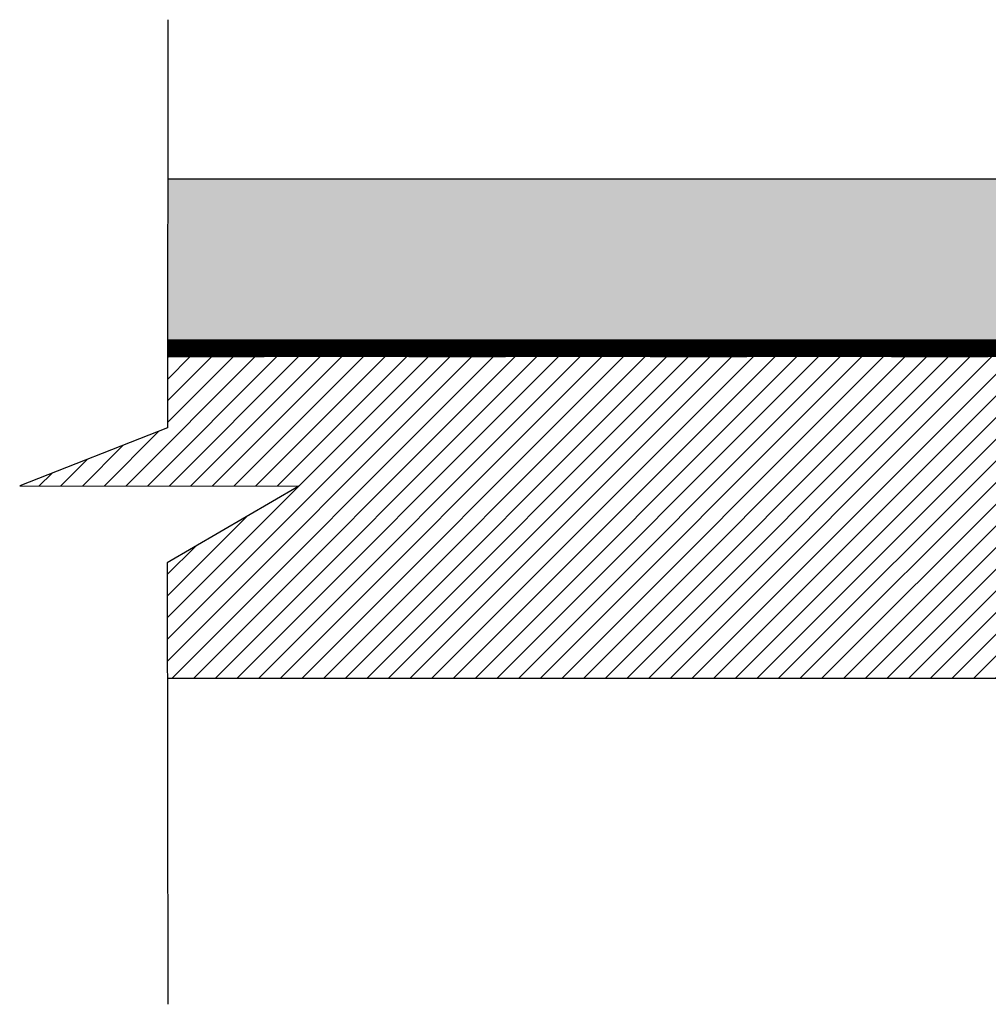
# Model space of a CAD drawing. Extents: x 3337 to 5129, y -802 to 990.
# Drawn here: x 3338 to 3940, y -781 to -170 of the extents above; entities that cross this region are included whole.
import ezdxf

# ---------------------------------------------------------------- set-up
doc = ezdxf.new("R2010")
doc.units = 0
doc.header["$LTSCALE"] = 5
doc.linetypes.add('ACAD_ISO03W100', pattern=[30, 12, -18])
doc.layers.get('0').update_dxf_attribs({"linetype": 'CONTINUOUS'})
doc.layers.add('ACO_255', color=255, linetype='CONTINUOUS')
doc.layers.add('ACO_SPEC', color=1, linetype='ACAD_ISO03W100')

msp = doc.modelspace()

# ---------------------------------------------------------------- hatches: boundary and pattern name
h = msp.add_hatch(color=253)
h.dxf.hatch_style = 1
h.paths.add_polyline_path([(4186.577, -358.718), (4157.508, -358.718), (4156.949, -358.718), (4156.949, -268.718), (3429.736, -268.718), (3429.659, -368.718), (4186.577, -368.718)])
h.paths.add_polyline_path([(4025.58, -347.601), (4025.58, -291.707), (3973.047, -291.707), (3973.047, -347.601)], flags=24)
h.paths.add_polyline_path([(4990.822, -368.718), (5026.652, -354.691), (5026.718, -268.718), (4416.949, -268.718), (4416.949, -358.718), (4386.578, -358.718), (4386.578, -368.718)])
h = msp.add_hatch(color=253)
h.dxf.hatch_style = 1
h.paths.add_polyline_path([(4130.446, -268.718), (3429.736, -268.718), (3429.659, -368.718), (4130.446, -368.718)])
at = {"layer": 'ACO_255'}
h = msp.add_hatch(dxfattribs=at)
h.set_pattern_fill('ANSI31', color=253, scale=3)
h.set_pattern_definition([(45, (2023.712, -1704.59), (-6.735192, 6.735192), [])])
edge = h.paths.add_edge_path()
edge.add_line((4146.934, -395.258), (4106.593, -388.709))
edge.add_line((4106.593, -388.709), (4108.777, -380.562))
edge.add_arc((4111.192, -381.209), 2.5, 151.321278, 164.993321, ccw=False)
edge.add_line((4108.999, -380.009), (4109.077, -379.814))
edge.add_line((4109.077, -379.814), (4109.806, -379.022))
edge.add_line((4109.806, -379.022), (3429.657, -379.022))
edge.add_line((3429.657, -379.022), (3429.623, -423.354))
edge.add_line((3429.623, -423.354), (3337.646, -459.362))
edge.add_line((3337.646, -459.362), (3511.117, -459.562))
edge.add_line((3511.117, -459.562), (3429.324, -507.173))
edge.add_line((3429.324, -507.173), (3429.453, -579.022))
edge.add_line((3429.453, -579.022), (4209.088, -578.363))
edge.add_line((4209.088, -578.363), (4208.394, -474.15))
edge.add_line((4208.394, -474.15), (4208.148, -438.212))
edge.add_line((4208.148, -438.212), (4207.672, -417.112))
edge.add_line((4207.672, -417.112), (4198.703, -402.336))
edge.add_line((4198.703, -402.336), (4179.223, -396.985))
edge.add_line((4179.223, -396.985), (4170.452, -416.805))
edge.add_line((4170.452, -416.805), (4161.594, -420.709))
edge.add_line((4161.594, -420.709), (4155.537, -419.377))
edge.add_line((4155.537, -419.377), (4150.592, -414.401))
edge.add_line((4150.592, -414.401), (4146.934, -395.258))

# ---------------------------------------------------------------- linework, layer by layer
for p, q in [((4161.949, -268.718), (3429.736, -268.718)), ((4990.822, -368.718), (3429.659, -368.718)), ((4109.98, -379.022), (3429.657, -379.022)), ((5026.499, -579.022), (3429.453, -579.022))]:
    msp.add_line(p, q)
at = {"layer": 'ACO_SPEC', "linetype": 'CONTINUOUS'}
msp.add_lwpolyline([(3429.818, -169.666), (3429.623, -423.354), (3337.646, -459.362), (3511.117, -459.562), (3429.324, -507.173), (3429.818, -781.457)], dxfattribs=at)
at = {"layer": 'ACO_SPEC', "ltscale": 2.5, "const_width": 10}
msp.add_lwpolyline([(3429.655, -374.022), (4111.008, -373.826), (4127.651, -378.399), (4142.056, -382.803)], dxfattribs=at)
at = {"layer": 'ACO_SPEC'}
for points in [[(3429.654, -369.022), (4111.681, -368.826), (4129.045, -373.596), (4143.518, -378.021)], [(3429.657, -379.022), (4110.334, -378.826), (4126.258, -383.201), (4140.594, -387.584)]]:
    msp.add_lwpolyline(points, dxfattribs=at)

doc.saveas('drawing.dxf')
